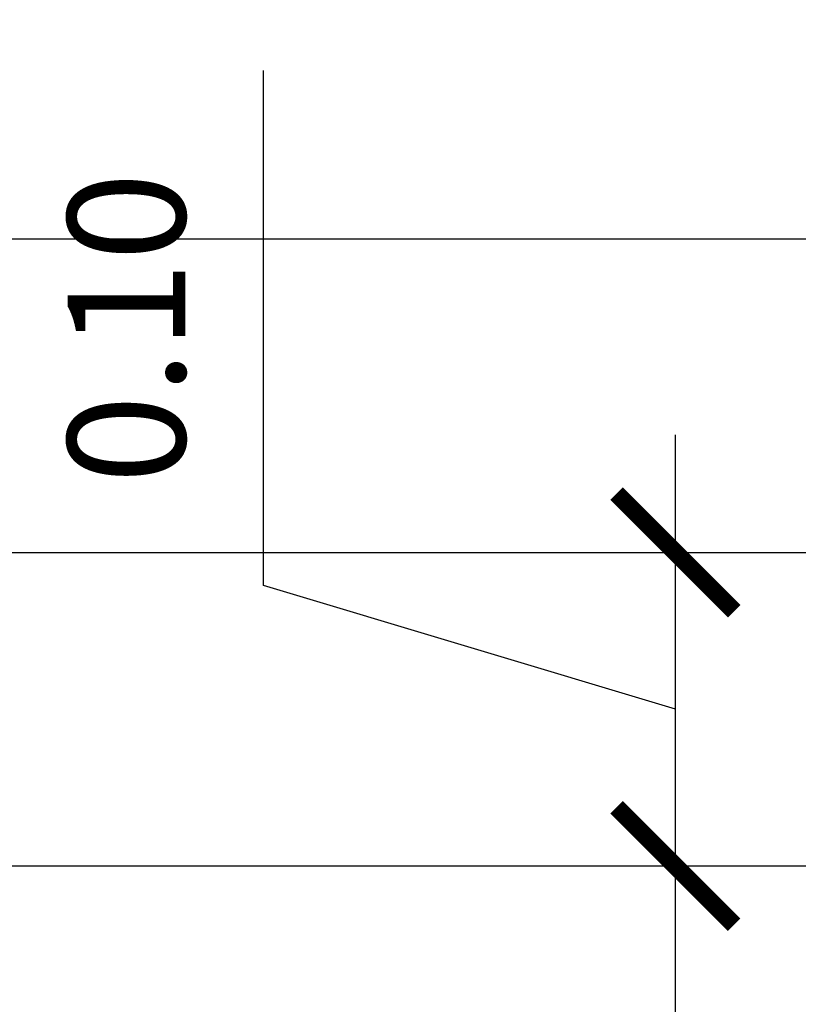
# Model space of a CAD drawing. Units: millimetres. Extents: x 2193 to 2382, y 1175 to 1344.
# Drawn here: x 2223 to 2223, y 1214 to 1214 of the extents above; entities that cross this region are included whole.
import ezdxf

# ---------------------------------------------------------------- set-up
doc = ezdxf.new("R2010")
doc.units = ezdxf.units.MM
for name, color, linetype in [('Arq-Cotas', 1, 'Continuous'), ('Arq-Hachuras', 252, 'Continuous'), ('Arq-Hidraulica', 1, 'Continuous'), ('Arq-Mobiliário', 1, 'Continuous')]:
    doc.layers.add(name, color=color, linetype=linetype)
doc.styles.add('ROMANS', font='romans')
doc.dimstyles.new('Escala 1-25', dxfattribs={"dimscale": 0, "dimtxt": 0.0375, "dimasz": 0.0375, "dimexe": 0.0375, "dimexo": 0.0375, "dimgap": 0.025, "dimtad": 1, "dimzin": 1, "dimdsep": 46, "dimtxsty": 'ROMANS', "dimblk": 'ARCHTICK', "dimcen": 0.0375, "dimdle": 0.0375, "dimclrd": 1, "dimclre": 1, "dimclrt": 2, "dimaunit": 1, "dimadec": 4, "dimazin": 0, "dimtfac": 1, "dimtofl": 0, "dimtmove": 1, "dimatfit": 3, "dimfxl": 0, "dimtolj": 1, "dimtzin": 0, "dimarcsym": 0})

# ---------------------------------------------------------------- blocks, each defined once
blk = doc.blocks.new('_ArchTick')
at = {"color": 0, "linetype": 'ByBlock', "const_width": 0.15}
blk.add_lwpolyline([(-0.5, -0.5), (0.5, 0.5)], dxfattribs=at)
blk = doc.blocks.new('*D545')
at = {"layer": 'Arq-Cotas', "color": 1, "lineweight": -2, "transparency": 16777216}
for p, q in [((2223.27302, 1213.58991), (2223.27302, 1213.86491)), ((2223.48143, 1213.62741), (2223.23552, 1213.62741))]:
    blk.add_line(p, q, dxfattribs=at)
at = {"layer": 'Defpoints', "color": 0, "transparency": 16777216}
for p in [(2223.27302, 1213.82741), (2223.27302, 1213.82741), (2223.51893, 1213.62741)]:
    blk.add_point(p, dxfattribs=at)
at = {"layer": 'Arq-Cotas', "color": 1, "lineweight": -2, "transparency": 16777216, "xscale": 0.0375, "yscale": 0.0375, "zscale": 0.0375}
for p, rotation in [((2223.27302, 1213.82741), 90), ((2223.27302, 1213.62741), 270)]:
    blk.add_blockref('_ArchTick', p, dxfattribs=dict(at, rotation=rotation))
at = {"layer": 'Arq-Cotas', "color": 2, "transparency": 16777216, "insert": (2223.22927, 1213.72741), "char_height": 0.0375, "attachment_point": 5, "rotation": 90, "style": 'ROMANS'}
blk.add_mtext('\\A1;0.20', dxfattribs=at)
blk = doc.blocks.new('*D566')
at = {"layer": 'Arq-Cotas', "color": 1, "lineweight": -2, "transparency": 16777216}
for p, q in [((2223.14177, 1213.91679), (2223.14177, 1214.08108)), ((2223.27302, 1213.78991), (2223.27302, 1213.96491)), ((2223.27302, 1213.87741), (2223.14177, 1213.91679))]:
    blk.add_line(p, q, dxfattribs=at)
at = {"layer": 'Defpoints', "color": 0, "transparency": 16777216}
for p in [(2223.27302, 1213.92741), (2223.27302, 1213.92741), (2223.27302, 1213.82741)]:
    blk.add_point(p, dxfattribs=at)
at = {"layer": 'Arq-Cotas', "color": 1, "lineweight": -2, "transparency": 16777216, "xscale": 0.0375, "yscale": 0.0375, "zscale": 0.0375}
for p, rotation in [((2223.27302, 1213.92741), 90), ((2223.27302, 1213.82741), 270)]:
    blk.add_blockref('_ArchTick', p, dxfattribs=dict(at, rotation=rotation))
at = {"layer": 'Arq-Cotas', "color": 2, "transparency": 16777216, "insert": (2223.09802, 1213.99893), "char_height": 0.0375, "attachment_point": 5, "rotation": 90, "style": 'ROMANS'}
blk.add_mtext('\\A1;0.10', dxfattribs=at)

msp = doc.modelspace()

# ---------------------------------------------------------------- hatches: boundary and pattern name
at = {"layer": 'Arq-Hachuras'}
h = msp.add_hatch(dxfattribs=at)
h.set_pattern_fill('AR-RROOF', color=256, scale=0.05, angle=45)
h.paths.add_polyline_path([(2224.3187, 1214.82241, 0.414214), (2224.3137, 1214.82741), (2222.72416, 1214.82741, 0.414214), (2222.71916, 1214.82241), (2222.71916, 1214.03241, 0.414214), (2222.72416, 1214.02741), (2224.3137, 1214.02741, 0.414214), (2224.3187, 1214.03241)])

# ---------------------------------------------------------------- linework, layer by layer
at = {"layer": 'Arq-Hidraulica'}
msp.add_line((2222.62916, 1213.92741), (2224.4087, 1213.92741), dxfattribs=at)
at = {"layer": 'Arq-Hidraulica', "color": 2}
msp.add_line((2222.61916, 1213.82741), (2224.4187, 1213.82741), dxfattribs=at)
at = {"layer": 'Arq-Mobiliário'}
msp.add_line((2222.71916, 1214.02741), (2224.3187, 1214.02741), dxfattribs=at)

# ---------------------------------------------------------------- dimensions: what is measured, and where the dimension line sits
at = {"layer": 'Arq-Cotas'}
dim = msp.add_linear_dim(base=(2223.27302, 1213.92741), p1=(2223.27302, 1213.82741), p2=(2223.27302, 1213.92741), angle=90, dimstyle='Escala 1-25', override={"dimscale": 1}, dxfattribs=at)
dim.commit()
dim.dimension.update_dxf_attribs({"geometry": '*D566', "text_midpoint": (2223.09802, 1213.94179)})
dim = msp.add_linear_dim(base=(2223.27302, 1213.82741), p1=(2223.51893, 1213.62741), p2=(2223.27302, 1213.82741), angle=90, dimstyle='Escala 1-25', override={"dimscale": 1}, dxfattribs=at)
dim.commit()
dim.dimension.update_dxf_attribs({"geometry": '*D545', "text_midpoint": (2223.27302, 1213.72741), "dimtype": 160})

doc.saveas('drawing.dxf')
